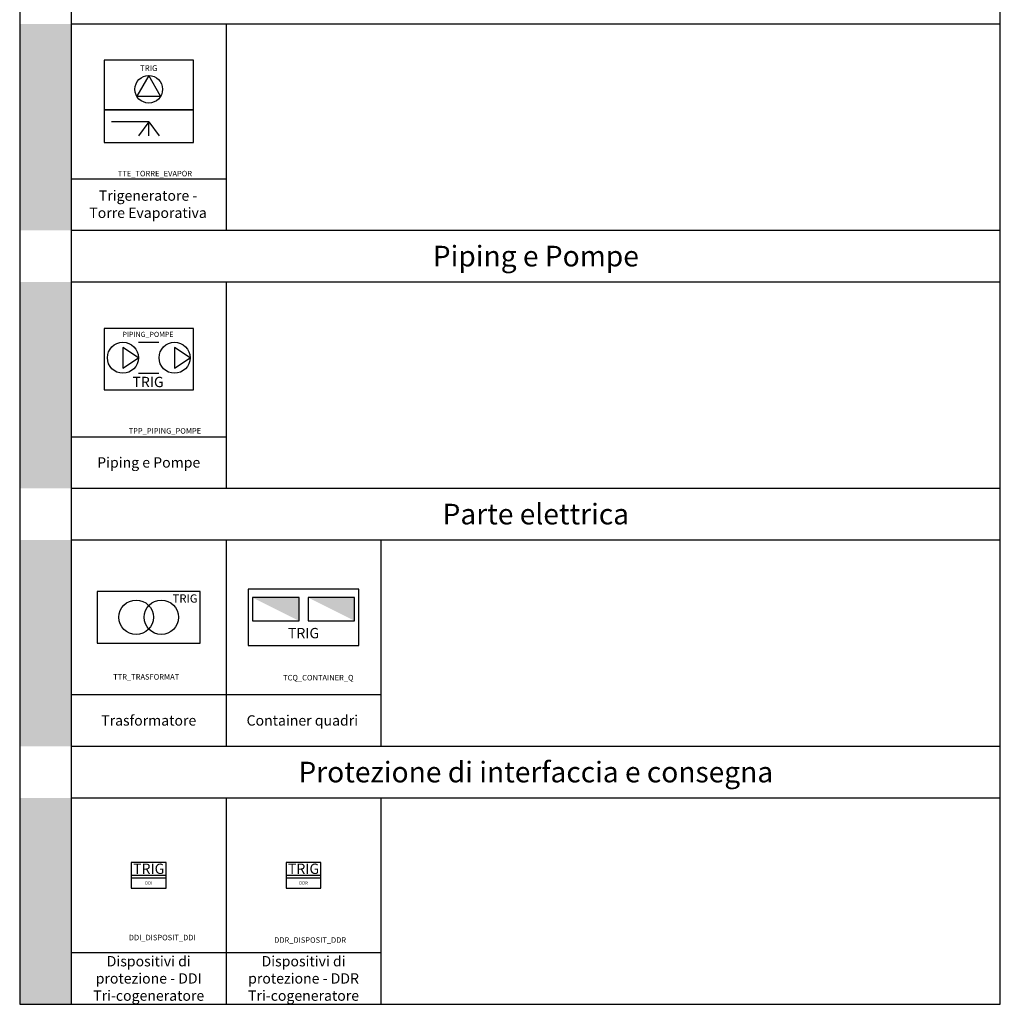
# Model space of a CAD drawing. Units: millimetres. Extents: x 246 to 425, y 190 to 268.
# Drawn here: x 351 to 360, y 248 to 258 of the extents above; entities that cross this region are included whole.
import ezdxf
from ezdxf.enums import TextEntityAlignment as Align

# ---------------------------------------------------------------- set-up
doc = ezdxf.new("R2010")
doc.units = ezdxf.units.MM
doc.layers.add('I_TRIGEN', color=132, linetype='Continuous')
doc.styles.get("Standard").update_dxf_attribs({"font": 'arial.ttf'})

# ---------------------------------------------------------------- blocks, each defined once
blk = doc.blocks.new('TTE_TORRE_EVAPOR')
for p, q in [((0.4333, 0.1506), (-0.4333, 0.1506)), ((-0.4333, 0.1506), (-0.4333, -0.2494)), ((0.4333, -0.2494), (0.4333, 0.1506)), ((0, 0), (-0.1155, -0.2)), ((0.1155, -0.2), (0, 0)), ((-0.4333, -0.2494), (-0.4333, -0.6494)), ((-0.1155, -0.2), (0.1155, -0.2)), ((0.4333, -0.6494), (0.4333, -0.2494)), ((0.4333, -0.3333), (-0.4333, -0.3333)), ((-0.4333, -0.3333), (0.4333, -0.3333)), ((0, -0.4494), (-0.3612, -0.4494)), ((0, -0.4494), (-0.1, -0.5827)), ((0, -0.5827), (0, -0.4494)), ((0, -0.4494), (0.1, -0.5827)), ((-0.4333, -0.6494), (0.4333, -0.6494))]:
    blk.add_line(p, q)
blk.add_circle((0, -0.1333), 0.1333)
at = {"insert": (0, 0.0649), "char_height": 0.056, "width": 0.866667, "attachment_point": 5}
blk.add_mtext('TRIG', dxfattribs=at)
at = {"flags": 1}
for tag, width, p, p2 in [('CSI_ID', 1.716125, (-0.3109, -0.0905), (-0.2469, -0.0905)), ('EQ_STD', 0.536751, (-0.3108, -0.2143), (-0.2468, -0.2143))]:
    blk.add_attdef(tag, text='', height=0.008, dxfattribs=dict(at, width=width)).set_placement(p, p2, align=Align.FIT)
blk.add_attdef('SURVEY_COMMENTS', text='', height=0.05).set_placement((-0.0763, -0.1755), align=Align.MIDDLE_CENTER)
blk = doc.blocks.new('TPP_PIPING_POMPE')
for p, q in [((0.6833, 0.1825), (-0.1833, 0.1825)), ((-0.1833, 0.1825), (-0.1833, -0.4122)), ((0.6833, -0.4122), (0.6833, 0.1825)), ((0.15, -0.1), (0, 0)), ((0, 0), (0, -0.2)), ((0.1519, 0.05), (0.3481, 0.05)), ((0.65, -0.1), (0.5, 0)), ((0.5, 0), (0.5, -0.2)), ((0, -0.2), (0.15, -0.1)), ((0.5, -0.2), (0.65, -0.1)), ((0.1519, -0.25), (0.3481, -0.25)), ((-0.1833, -0.4122), (0.6833, -0.4122))]:
    blk.add_line(p, q)
for centre in [(0, -0.1), (0.5, -0.1)]:
    blk.add_circle(centre, 0.15)
at = {"width": 0.880224, "attachment_point": 5}
for s, insert, char_height in [('{\\Fromans|c0;PIPING_POMPE}', (0.2432, 0.1265), 0.05), ('{\\Fromans|c0;TRIG}', (0.2432, -0.3348), 0.1)]:
    blk.add_mtext(s, dxfattribs=dict(at, insert=insert, char_height=char_height))
at = {"flags": 1}
for tag, width, p, p2 in [('CSI_ID', 1.716125, (-0.142, 0.0011), (-0.078, 0.0011)), ('EQ_STD', 0.56932, (-0.1402, -0.0121), (-0.0762, -0.0121))]:
    blk.add_attdef(tag, text='', height=0.008, dxfattribs=dict(at, width=width)).set_placement(p, p2, align=Align.FIT)
blk.add_attdef('SURVEY_COMMENTS', text='', height=0.05).set_placement((0.0926, -0.0838), align=Align.MIDDLE_CENTER)
blk = doc.blocks.new('TTR_TRASFORMAT')
blk.add_lwpolyline([(-0.49, -0.3519), (0.51, -0.3519), (0.51, 0.1481), (-0.49, 0.1481)], close=True)
for centre in [(-0.1118, -0.1019), (0.1319, -0.1019)]:
    blk.add_circle(centre, 0.1667)
at = {"insert": (0.3622, 0.0799), "char_height": 0.08, "width": 0.217944, "attachment_point": 5}
blk.add_mtext('{\\Fromans|c0;TRIG}', dxfattribs=at)
at = {"flags": 1}
for tag, width, p, p2 in [('CSI_ID', 1.716125, (-0.4168, 0.0194), (-0.3528, 0.0194)), ('EQ_STD', 0.609944, (-0.4143, 0.0022), (-0.3503, 0.0022))]:
    blk.add_attdef(tag, text='', height=0.008, dxfattribs=dict(at, width=width)).set_placement(p, p2, align=Align.FIT)
blk.add_attdef('SURVEY_COMMENTS', text='', height=0.05).set_placement((-0.1823, -0.0656), align=Align.MIDDLE_CENTER)
blk = doc.blocks.new('TCQ_CONTAINER_Q')
for p, q in [((0.4926, 0.0824), (-0.5807, 0.0824)), ((-0.5807, 0.0824), (-0.5807, -0.4643)), ((-0.0881, 0), (-0.5381, 0)), ((-0.5381, 0), (-0.5381, -0.225)), ((-0.0881, -0.225), (-0.0881, 0)), ((0.45, 0), (0, 0)), ((0, 0), (0, -0.225)), ((0.45, -0.225), (0.45, 0)), ((0.4926, -0.4643), (0.4926, 0.0824)), ((-0.5381, -0.225), (-0.0881, -0.225)), ((0, -0.225), (0.45, -0.225)), ((-0.5807, -0.4643), (0.4926, -0.4643))]:
    blk.add_line(p, q)
for points in [[(-0.5381, 0), (-0.0881, -0.225), (-0.0881, 0)], [(0, 0), (0.45, -0.225), (0.45, 0)]]:
    blk.add_solid(points)
at = {"insert": (-0.044, -0.3447), "char_height": 0.1, "width": 1.073272, "attachment_point": 5}
blk.add_mtext('{\\Fromans|c0;TRIG}', dxfattribs=at)
blk.add_attdef('SURVEY_COMMENTS', text='', height=0.05).set_placement((-0.264, -0.4751), align=Align.MIDDLE_CENTER)
at = {"flags": 1}
for tag, width, p, p2 in [('CSI_ID', 1.716125, (-0.4986, -0.3901), (-0.4346, -0.3901)), ('EQ_STD', 0.579018, (-0.4942, -0.4115), (-0.4302, -0.4115))]:
    blk.add_attdef(tag, text='', height=0.008, dxfattribs=dict(at, width=width)).set_placement(p, p2, align=Align.FIT)
blk = doc.blocks.new('DDI_DISPOSIT_DDI')
for p, q in [((-0.1688, 0), (0.1688, 0)), ((-0.1688, -0.025), (0.1688, -0.025))]:
    blk.add_line(p, q)
blk.add_lwpolyline([(-0.1688, 0.125), (-0.1688, -0.1248), (0.1688, -0.1248), (0.1688, 0.125)], close=True)
at = {"width": 0.3375, "attachment_point": 5}
for s, insert, char_height in [('{\\Fromans|c0;TRIG}', (0, 0.0626), 0.1), ('{\\Fromans|c0;DDI}', (0, -0.0749), 0.03)]:
    blk.add_mtext(s, dxfattribs=dict(at, insert=insert, char_height=char_height))
blk.add_attdef('SURVEY_COMMENTS', text='', height=0.05).set_placement((0.0719, -0.1896), align=Align.MIDDLE_CENTER)
at = {"flags": 1}
for tag, width, p, p2 in [('CSI_ID', 1.716125, (-0.1627, -0.1046), (-0.0987, -0.1046)), ('EQ_STD', 0.620825, (-0.1593, -0.1181), (-0.0953, -0.1181))]:
    blk.add_attdef(tag, text='', height=0.008, dxfattribs=dict(at, width=width)).set_placement(p, p2, align=Align.FIT)
blk = doc.blocks.new('DDR_DISPOSIT_DDR')
for p, q in [((-0.1688, 0), (0.1688, 0)), ((-0.1688, -0.025), (0.1688, -0.025))]:
    blk.add_line(p, q)
blk.add_lwpolyline([(-0.1688, 0.125), (-0.1688, -0.1248), (0.1688, -0.1248), (0.1688, 0.125)], close=True)
at = {"width": 0.3375, "attachment_point": 5}
for s, insert, char_height in [('{\\Fromans|c0;TRIG}', (0, 0.0626), 0.1), ('{\\Fromans|c0;DDR}', (0, -0.0749), 0.03)]:
    blk.add_mtext(s, dxfattribs=dict(at, insert=insert, char_height=char_height))
at = {"flags": 1}
for tag, width, p, p2 in [('CSI_ID', 1.716125, (0.0676, -0.0858), (0.1316, -0.0858)), ('EQ_STD', 0.566269, (0.0741, -0.0999), (0.1381, -0.0999))]:
    blk.add_attdef(tag, text='', height=0.008, dxfattribs=dict(at, width=width)).set_placement(p, p2, align=Align.FIT)
blk.add_attdef('SURVEY_COMMENTS', text='', height=0.05).set_placement((0.3021, -0.1707), align=Align.MIDDLE_CENTER)

msp = doc.modelspace()

# ---------------------------------------------------------------- hatches: boundary and pattern name
for points in [[(351.2898, 257.642), (350.7898, 257.642), (350.7898, 255.642), (351.2898, 255.642)], [(351.2898, 255.142), (350.7898, 255.142), (350.7898, 253.142), (351.2898, 253.142)], [(351.2898, 252.642), (350.7898, 252.642), (350.7898, 250.642), (351.2898, 250.642)], [(351.2898, 250.142), (350.7898, 250.142), (350.7898, 248.142), (351.2898, 248.142)]]:
    msp.add_hatch(color=132).paths.add_polyline_path(points)

# ---------------------------------------------------------------- linework, layer by layer
at = {"color": 132}
for p, q in [((351.2898, 263.142), (351.2898, 248.142)), ((351.2898, 257.642), (360.2898, 257.642)), ((352.7898, 257.642), (352.7898, 255.642)), ((352.7898, 257.642), (352.7898, 255.642)), ((351.2898, 256.142), (352.7898, 256.142)), ((351.2898, 255.642), (360.2898, 255.642)), ((351.2898, 255.142), (360.2898, 255.142)), ((352.7898, 255.142), (352.7898, 253.142)), ((351.2898, 253.642), (352.7898, 253.642)), ((351.2898, 253.142), (360.2898, 253.142)), ((351.2898, 252.642), (360.2898, 252.642)), ((352.7898, 252.642), (352.7898, 250.642)), ((354.2898, 252.642), (354.2898, 250.642)), ((351.2898, 251.142), (352.7898, 251.142)), ((352.7898, 251.142), (354.2898, 251.142)), ((351.2898, 250.642), (360.2898, 250.642)), ((351.2898, 250.642), (360.2898, 250.642)), ((351.2898, 250.642), (360.2898, 250.642)), ((351.2898, 250.142), (360.2898, 250.142)), ((352.7898, 250.142), (352.7898, 248.142)), ((354.2898, 250.142), (354.2898, 248.142)), ((351.2898, 248.642), (352.7898, 248.642)), ((352.7898, 248.642), (354.2898, 248.642))]:
    msp.add_line(p, q, dxfattribs=at)
msp.add_lwpolyline([(360.2898, 264.142), (350.7898, 264.142), (350.7898, 248.142), (360.2898, 248.142)], close=True, dxfattribs=at)

# ---------------------------------------------------------------- block references
at = {"layer": 'I_TRIGEN'}
for name, p in [('TTE_TORRE_EVAPOR', (352.0398, 257.1414)), ('TPP_PIPING_POMPE', (351.7898, 254.5068)), ('TTR_TRASFORMAT', (352.0297, 251.9939)), ('TCQ_CONTAINER_Q', (353.5838, 252.083)), ('DDI_DISPOSIT_DDI', (352.0398, 249.3919)), ('DDR_DISPOSIT_DDR', (353.5398, 249.392))]:
    msp.add_blockref(name, p, dxfattribs=at)

# ---------------------------------------------------------------- texts
at = {"char_height": 0.053333, "attachment_point": 1}
for s, insert in [('TTE_TORRE_EVAPOR', (351.7404, 256.2182)), ('TPP_PIPING_POMPE', (351.845, 253.7246)), ('TTR_TRASFORMAT', (351.6962, 251.341)), ('TCQ_CONTAINER_Q', (353.3415, 251.3332)), ('DDI_DISPOSIT_DDI', (351.8468, 248.8148)), ('DDR_DISPOSIT_DDR', (353.2549, 248.7904))]:
    msp.add_mtext(s, dxfattribs=dict(at, insert=insert))
at = {"attachment_point": 5}
for s, insert, char_height, width in [('{\\f@Arial Unicode MS|b0|i0|c0|p34;Trigeneratore - Torre Evaporativa}', (352.0332, 255.8948), 0.1, 1.259645), ('{\\f@Arial Unicode MS|b0|i0|c0|p34;Piping e Pompe}', (355.7898, 255.392), 0.2, 9), ('{\\f@Arial Unicode MS|b0|i0|c0|p34;Piping e Pompe}', (352.0398, 253.392), 0.1, 1.5), ('{\\f@Arial Unicode MS|b0|i0|c0|p34;Parte elettrica}', (355.7898, 252.892), 0.2, 9), ('{\\f@Arial Unicode MS|b0|i0|c0|p34;Trasformatore}', (352.0398, 250.892), 0.1, 1.5), ('{\\f@Arial Unicode MS|b0|i0|c0|p34;Container quadri}', (353.5279, 250.892), 0.1, 1.5), ('{\\f@Arial Unicode MS|b0|i0|c0|p34;Protezione di interfaccia e consegna}', (355.7898, 250.392), 0.2, 9), ('{\\f@Arial Unicode MS|b0|i0|c0|p34;Dispositivi di protezione - DDI Tri-cogeneratore}', (352.0398, 248.392), 0.1, 1.5), ('{\\f@Arial Unicode MS|b0|i0|c0|p34;Dispositivi di protezione - DDR Tri-cogeneratore}', (353.5398, 248.392), 0.1, 1.5)]:
    msp.add_mtext(s, dxfattribs=dict(at, insert=insert, char_height=char_height, width=width))

doc.saveas('drawing.dxf')
